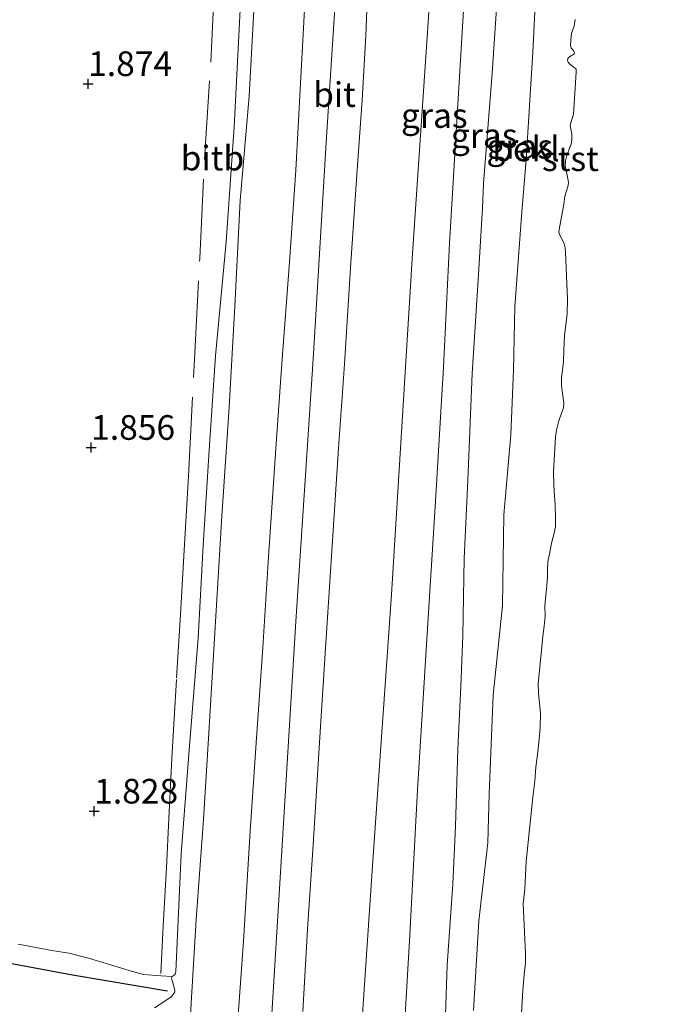
# Model space of a CAD drawing. Units: metres. Extents: x 154457 to 159592, y 500000 to 506252.
# Drawn here: x 157572 to 157638, y 504006 to 504105 of the extents above; entities that cross this region are included whole.
import ezdxf
from ezdxf.enums import TextEntityAlignment as Align

# ---------------------------------------------------------------- set-up
doc = ezdxf.new("R2010")
doc.units = ezdxf.units.M
doc.linetypes.add('IE-TERREINAFSCHEIDING', pattern=[10, 8, -2])
doc.layers.get('0').update_dxf_attribs({"lineweight": 25})
for name, color, linetype, lineweight in [('B-ME-GW-HOOGTEPUNT-S-B1', 10, 'Continuous', 25), ('B-ME-GW-KRUINLIJN-L-B1', 93, 'Continuous', 18), ('B-ME-GW-TEENLIJN-L-B1', 93, 'Continuous', 18), ('B-ME-IE-GRASLAND-GV-B6', 93, 'Continuous', 18), ('B-ME-IE-TERREINAFSCHEIDING-RASTERHEKWERK-L-B1', 8, 'IE-TERREINAFSCHEIDING', 18), ('B-ME-OB-BEKLEDING-GV-B6', 253, 'Continuous', 18), ('B-ME-OB-WATERLIJN-L-B1', 133, 'OB-WATERLIJN', 18), ('B-ME-OG-WATER-GV-B6', 153, 'Continuous', 18), ('B-ME-VH-VERH_SOORT-BITUMEN-GV-B6', 8, 'IE-TERREINAFSCHEIDING-NATUURLIJK-HOUTWAL', 18), ('B-ME-VV-KRIBBEN-L-B1', 10, 'Continuous', 25)]:
    doc.layers.add(name, color=color, linetype=linetype, lineweight=lineweight)
doc.styles.add('NLCS-ISO', font='NLCS-ISO.TTF')
doc.linetypes.add('IE-TERREINAFSCHEIDING-NATUURLIJK-HOUTWAL', pattern='A,7,-1.5,[67,NLCS.SHX,S=0.75,R=45,X=0,Y=0],-1.5,7,-1.5,[70,NLCS.SHX,S=0.75,R=0,X=0,Y=0],-1.5', length=20)
doc.linetypes.add('OB-WATERLIJN', pattern='A,10,[32,NLCS.SHX,S=2,R=0,X=0,Y=0],-12', length=22)

# ---------------------------------------------------------------- blocks, each defined once
blk = doc.blocks.new('hoogtepunt')
for p, q in [((-0.5, 0), (0.5, 0)), ((0, 0.5), (0, -0.5))]:
    blk.add_line(p, q)

msp = doc.modelspace()

# ---------------------------------------------------------------- linework, layer by layer
at = {"layer": 'B-ME-GW-KRUINLIJN-L-B1'}
for points in [[(157600.856, 503904.341, 2.704), (157603.02, 503931.378, 2.679), (157604.731, 503962.969, 2.687), (157606.044, 503989.042, 2.764), (157608.128, 504020.159, 2.781), (157610.017, 504047.181, 2.773), (157612.161, 504081.764, 2.8595), (157613.733, 504105.202, 2.8967), (157615.722, 504136.378, 2.926), (157617.782, 504161.235, 2.952), (157619.399, 504177.216, 2.952), (157621.742, 504198.476, 2.926), (157623.8637, 504220.2889, 3.0329), (157624.5827, 504225.7145, 3.0671), (157625.0262, 504229.1126, 3.0275), (157627.1507, 504241.4848, 2.9897), (157629.6435, 504255.5141, 2.9811), (157632.1366, 504273.0218, 2.8913), (157633.9484, 504284.2322, 2.883)], [(157591.7474, 503906.8436, 2.8695), (157592.4122, 503920.8001, 2.8949), (157593.4558, 503935.3634, 2.8949), (157594.4117, 503951.306, 2.9084), (157595.5875, 503968.6078, 2.9084), (157597.1287, 503991.9362, 2.9039), (157598.7331, 504018.4566, 2.8814), (157600.3237, 504044.432, 2.8814), (157602.1186, 504071.5696, 2.8814), (157603.4192, 504093.0177, 2.9039), (157604.4144, 504108.7532, 2.9984), (157605.6873, 504126.4381, 3.0479), (157606.4106, 504139.0292, 3.0434), (157606.8383, 504149.2364, 3.0164), (157607.5802, 504161.5105, 3.0434), (157608.5888, 504173.3466, 3.0884), (157609.1738, 504189.3785, 3.1199), (157610.5871, 504210.6715, 3.1424)], [(157615.4768, 504003.5795, 1.1489), (157615.6779, 504009.6035, 1.042), (157616.2365, 504017.8219, 1.0121), (157616.5283, 504023.6696, 1.0805), (157616.7701, 504031.4798, 1.0719), (157617.0767, 504037.8903, 1.1019), (157617.25, 504043.0215, 1.1104), (157617.4091, 504050.8275, 1.119), (157617.7829, 504058.7452, 1.1574), (157618.2271, 504069.5747, 1.1788), (157618.8211, 504079.0687, 1.1104), (157619.2516, 504086.3306, 1.1446), (157619.3647, 504088.8444, 1.1671), (157620.2256, 504100.0483, 1.1622), (157621.1021, 504112.6869, 1.1424), (157621.8365, 504125.0443, 1.1671), (157622.7635, 504138.6987, 1.2166), (157623.2897, 504151.2821, 1.4146), (157624.2536, 504165.6222, 1.5334), (157626.2189, 504179.5644, 1.5631), (157627.328, 504190.2449, 1.5483), (157627.9018, 504195.1015, 1.5681), (157629.102, 504205.8826, 1.5928)], [(157589.5722, 504002.886, 2.4737), (157589.7118, 504005.7303, 2.4852), (157590.2299, 504014.2254, 2.4929), (157590.9471, 504024.3526, 2.4929), (157591.5101, 504033.1349, 2.424), (157592.2213, 504044.9763, 2.4584), (157592.8247, 504055.1147, 2.5082), (157593.5786, 504066.168, 2.4967), (157594.1459, 504076.4153, 2.512), (157594.6782, 504087.1346, 2.5655), (157595.5805, 504097.6913, 2.577), (157596.1751, 504108.2872, 2.6)]]:
    msp.add_polyline3d(points, dxfattribs=at)
at = {"layer": 'B-ME-GW-TEENLIJN-L-B1'}
for points in [[(157638.008, 504282.987, 1.637), (157635.328, 504265.253, 1.656), (157631.637, 504238.544, 1.699), (157625.632, 504197.741, 1.741), (157622.625, 504175.671, 1.775), (157620.587, 504153.099, 1.784), (157618.95, 504131.365, 1.588), (157617.278, 504105.315, 1.528), (157615.924, 504082.8, 1.477)], [(157618.3458, 504004.9832, 0.1425), (157618.8964, 504014.0895, 0.0831), (157619.8166, 504021.9855, -0.1329), (157619.9382, 504026.9717, -0.0519), (157620.3339, 504036.9571, 0.0777), (157621.3014, 504046.0468, -0.0249), (157621.4389, 504055.2643, 0.0615), (157622.121, 504063.3785, 0.0885), (157622.4088, 504069.9238, 0.0723), (157622.5398, 504076.3424, 0.1047), (157623.226, 504085.5192, 0.0723), (157623.689, 504091.2764, 0.0525), (157624.3717, 504102.1658, -0.0168), (157624.6955, 504108.9813, 0.1069)], [(157594.7176, 504107.1318, 2.1916), (157594.0709, 504094.5826, 2.228), (157593.2607, 504082.9365, 2.2078), (157592.1828, 504071.358, 2.0944), (157591.5344, 504061.8192, 2.0741), (157590.9303, 504052.1433, 2.0903), (157590.4086, 504042.7489, 2.0984), (157589.5345, 504031.8241, 2.0012), (157588.7019, 504020.8693, 1.9891), (157588.1431, 504008.9215, 2.0174), (157588.0767, 504008.6822, 2.0174), (157587.9801, 504008.5793, 2.0174), (157587.7675, 504008.424, 1.9972), (157587.7278, 504008.3188, 1.9972), (157587.7438, 504008.183, 2.0012), (157588.0483, 504007.0679, 2.0296), (157588.0694, 504006.882, 2.0174), (157587.8882, 504006.6188, 1.9607), (157587.6791, 504006.3708, 1.9243), (157587.0426, 504005.9335, 1.7906), (157585.9913, 504005.2635, 1.3289)], [(157605.077, 503903.181, 1.29), (157606.5255, 503918.5328, 1.3688), (157607.3198, 503930.8464, 1.3913), (157608.1254, 503946.6882, 1.3856), (157608.9216, 503962.5402, 1.3575), (157609.729, 503977.9273, 1.3856), (157610.8712, 503995.2779, 1.47), (157611.862, 504012.0513, 1.4363), (157612.6663, 504027.3594, 1.4981), (157613.6182, 504042.6518, 1.4813), (157614.4885, 504056.6328, 1.515), (157615.2942, 504070.2309, 1.4925), (157615.924, 504082.8, 1.477)]]:
    msp.add_polyline3d(points, dxfattribs=at)
at = {"layer": 'B-ME-IE-GRASLAND-GV-B6'}
for points in [[(157631.637, 504238.544, 1.699), (157625.632, 504197.741, 1.741), (157622.625, 504175.671, 1.775), (157620.587, 504153.099, 1.784), (157618.95, 504131.365, 1.588), (157617.278, 504105.315, 1.528), (157615.924, 504082.8, 1.477), (157615.2942, 504070.2309, 1.4925), (157614.4885, 504056.6328, 1.515), (157613.6182, 504042.6518, 1.4813), (157612.6663, 504027.3594, 1.4981), (157611.862, 504012.0513, 1.4363), (157610.8712, 503995.2779, 1.47), (157609.729, 503977.9273, 1.3856), (157608.9216, 503962.5402, 1.3575), (157608.1254, 503946.6882, 1.3856), (157607.3198, 503930.8464, 1.3913), (157606.5255, 503918.5328, 1.3688), (157605.077, 503903.181, 1.29), (157600.856, 503904.341, 2.704)], [(157608.5973, 503902.2133, 1.017), (157605.077, 503903.181, 1.29), (157606.5255, 503918.5328, 1.3688), (157607.3198, 503930.8464, 1.3913), (157608.1254, 503946.6882, 1.3856), (157608.9216, 503962.5402, 1.3575), (157609.729, 503977.9273, 1.3856), (157610.8712, 503995.2779, 1.47), (157611.862, 504012.0513, 1.4363), (157612.6663, 504027.3594, 1.4981), (157613.6182, 504042.6518, 1.4813), (157614.4885, 504056.6328, 1.515), (157615.2942, 504070.2309, 1.4925), (157615.924, 504082.8, 1.477), (157617.278, 504105.315, 1.528), (157618.95, 504131.365, 1.588), (157620.587, 504153.099, 1.784), (157622.625, 504175.671, 1.775), (157625.632, 504197.741, 1.741), (157631.637, 504238.544, 1.699)], [(157600.856, 503904.341, 2.704), (157603.02, 503931.378, 2.679), (157604.731, 503962.969, 2.687), (157606.044, 503989.042, 2.764), (157608.128, 504020.159, 2.781), (157610.017, 504047.181, 2.773), (157612.161, 504081.764, 2.8595), (157613.733, 504105.202, 2.8967), (157615.722, 504136.378, 2.926), (157617.782, 504161.235, 2.952), (157619.399, 504177.216, 2.952), (157621.742, 504198.476, 2.926), (157623.8637, 504220.2889, 3.0329)], [(157623.8637, 504220.2889, 3.0329), (157621.742, 504198.476, 2.926), (157619.399, 504177.216, 2.952), (157617.782, 504161.235, 2.952), (157615.722, 504136.378, 2.926), (157613.733, 504105.202, 2.8967), (157612.161, 504081.764, 2.8595), (157610.017, 504047.181, 2.773), (157608.128, 504020.159, 2.781), (157606.044, 503989.042, 2.764), (157604.731, 503962.969, 2.687), (157603.02, 503931.378, 2.679), (157600.856, 503904.341, 2.704)], [(157629.102, 504205.8826, 1.5928), (157627.9018, 504195.1015, 1.5681), (157627.328, 504190.2449, 1.5483), (157626.2189, 504179.5644, 1.5631), (157624.2536, 504165.6222, 1.5334), (157623.2897, 504151.2821, 1.4146), (157622.7635, 504138.6987, 1.2166), (157621.8365, 504125.0443, 1.1671), (157621.1021, 504112.6869, 1.1424), (157620.2256, 504100.0483, 1.1622), (157619.3647, 504088.8444, 1.1671), (157619.2516, 504086.3306, 1.1446), (157618.8211, 504079.0687, 1.1104), (157618.2271, 504069.5747, 1.1788), (157617.7829, 504058.7452, 1.1574), (157617.4091, 504050.8275, 1.119), (157617.25, 504043.0215, 1.1104), (157617.0767, 504037.8903, 1.1019), (157616.7701, 504031.4798, 1.0719), (157616.5283, 504023.6696, 1.0805), (157616.2365, 504017.8219, 1.0121), (157615.6779, 504009.6035, 1.042), (157615.4768, 504003.5795, 1.1489)], [(157589.5722, 504002.886, 2.4737), (157589.7118, 504005.7303, 2.4852), (157590.2299, 504014.2254, 2.4929), (157590.9471, 504024.3526, 2.4929), (157591.5101, 504033.1349, 2.424), (157592.2213, 504044.9763, 2.4584), (157592.8247, 504055.1147, 2.5082), (157593.5786, 504066.168, 2.4967), (157594.1459, 504076.4153, 2.512), (157594.6782, 504087.1346, 2.5655), (157595.5805, 504097.6913, 2.577), (157596.1751, 504108.2872, 2.6)], [(157601.0388, 504004.9064, 2.8337), (157601.5236, 504013.2416, 2.8299), (157602.0906, 504021.7818, 2.8299), (157602.7586, 504032.704, 2.8452), (157603.3307, 504041.7146, 2.8452), (157604.0315, 504052.6153, 2.8376), (157604.6663, 504062.0199, 2.8299), (157605.2585, 504070.5188, 2.8567), (157605.8883, 504080.3067, 2.8873), (157606.5166, 504089.7183, 2.8873), (157607.0399, 504097.326, 2.8949), (157607.4131, 504103.8099, 2.9026), (157607.611, 504108.2482, 2.8821)], [(157601.2814, 504107.7602, 2.8909), (157600.8068, 504098.9874, 2.9026), (157600.3173, 504090.1954, 2.8605), (157599.6723, 504080.8719, 2.8567), (157598.9025, 504070.6056, 2.8529), (157598.298, 504061.9661, 2.8376), (157597.5602, 504050.9794, 2.8299), (157596.9753, 504041.8148, 2.8529), (157596.3165, 504032.1423, 2.8146), (157595.7062, 504023.1871, 2.8261), (157595.0017, 504012.0243, 2.8223), (157594.3466, 504002.6138, 2.8567)], [(157594.7176, 504107.1318, 2.1916), (157594.0709, 504094.5826, 2.228), (157593.2607, 504082.9365, 2.2078), (157592.1828, 504071.358, 2.0944), (157591.5344, 504061.8192, 2.0741), (157590.9303, 504052.1433, 2.0903), (157590.4086, 504042.7489, 2.0984), (157589.5345, 504031.8241, 2.0012), (157588.7019, 504020.8693, 1.9891), (157588.1431, 504008.9215, 2.0174), (157588.0767, 504008.6822, 2.0174), (157587.9801, 504008.5793, 2.0174), (157587.7675, 504008.424, 1.9972), (157586.6746, 504008.5005, 2.1011), (157584.8708, 504008.655, 2.1248), (157583.7533, 504008.9484, 2.1011), (157579.2897, 504010.2876, 1.9736), (157577.3087, 504010.7895, 1.9925), (157575.5844, 504011.0654, 1.9027), (157572.1729, 504011.7154, 1.8224)]]:
    msp.add_polyline3d(points, dxfattribs=at)
at = {"layer": 'B-ME-IE-TERREINAFSCHEIDING-RASTERHEKWERK-L-B1'}
msp.add_polyline3d([(157586.6186, 504008.7309, 2.0674), (157586.8608, 504013.5668, 2.0134), (157587.2143, 504019.4547, 2.035), (157587.4499, 504024.4427, 2.0278), (157587.7498, 504030.5732, 2.071), (157588.2242, 504038.7146, 2.0566), (157588.6376, 504045.1568, 2.0782), (157589.0101, 504051.6829, 2.0494), (157589.4398, 504059.1746, 2.0962), (157590.0406, 504070.9863, 2.1034), (157590.5815, 504081.2821, 2.089), (157591.0658, 504091.2703, 2.1142), (157591.6907, 504101.1327, 2.053), (157592.2748, 504113.002, 2.0962)], dxfattribs=at)
at = {"layer": 'B-ME-OB-BEKLEDING-GV-B6'}
for points in [[(157615.4768, 504003.5795, 1.1489), (157615.6779, 504009.6035, 1.042), (157616.2365, 504017.8219, 1.0121), (157616.5283, 504023.6696, 1.0805), (157616.7701, 504031.4798, 1.0719), (157617.0767, 504037.8903, 1.1019), (157617.25, 504043.0215, 1.1104), (157617.4091, 504050.8275, 1.119), (157617.7829, 504058.7452, 1.1574), (157618.2271, 504069.5747, 1.1788), (157618.8211, 504079.0687, 1.1104), (157619.2516, 504086.3306, 1.1446), (157619.3647, 504088.8444, 1.1671), (157620.2256, 504100.0483, 1.1622), (157621.1021, 504112.6869, 1.1424), (157621.8365, 504125.0443, 1.1671), (157622.7635, 504138.6987, 1.2166), (157623.2897, 504151.2821, 1.4146), (157624.2536, 504165.6222, 1.5334), (157626.2189, 504179.5644, 1.5631), (157627.328, 504190.2449, 1.5483), (157627.9018, 504195.1015, 1.5681), (157629.102, 504205.8826, 1.5928)], [(157596.1751, 504108.2872, 2.6), (157595.5805, 504097.6913, 2.577), (157594.6782, 504087.1346, 2.5655), (157594.1459, 504076.4153, 2.512), (157593.5786, 504066.168, 2.4967), (157592.8247, 504055.1147, 2.5082), (157592.2213, 504044.9763, 2.4584), (157591.5101, 504033.1349, 2.424), (157590.9471, 504024.3526, 2.4929), (157590.2299, 504014.2254, 2.4929), (157589.7118, 504005.7303, 2.4852), (157589.5722, 504002.886, 2.4737)], [(157624.6955, 504108.9813, 0.1069), (157624.3717, 504102.1658, -0.0168), (157623.689, 504091.2764, 0.0525), (157623.226, 504085.5192, 0.0723), (157622.5398, 504076.3424, 0.1047), (157622.4088, 504069.9238, 0.0723), (157622.121, 504063.3785, 0.0885), (157621.4389, 504055.2643, 0.0615), (157621.3014, 504046.0468, -0.0249), (157620.3339, 504036.9571, 0.0777), (157619.9382, 504026.9717, -0.0519), (157619.8166, 504021.9855, -0.1329), (157618.8964, 504014.0895, 0.0831), (157618.3458, 504004.9832, 0.1425)], [(157618.3458, 504004.9832, 0.1425), (157618.8964, 504014.0895, 0.0831), (157619.8166, 504021.9855, -0.1329), (157619.9382, 504026.9717, -0.0519), (157620.3339, 504036.9571, 0.0777), (157621.3014, 504046.0468, -0.0249), (157621.4389, 504055.2643, 0.0615), (157622.121, 504063.3785, 0.0885), (157622.4088, 504069.9238, 0.0723), (157622.5398, 504076.3424, 0.1047), (157623.226, 504085.5192, 0.0723), (157623.689, 504091.2764, 0.0525), (157624.3717, 504102.1658, -0.0168), (157624.6955, 504108.9813, 0.1069)], [(157585.9913, 504005.2635, 1.3289), (157587.0426, 504005.9335, 1.7906), (157587.6791, 504006.3708, 1.9243), (157587.8882, 504006.6188, 1.9607), (157588.0694, 504006.882, 2.0174), (157588.0483, 504007.0679, 2.0296), (157587.7438, 504008.183, 2.0012), (157587.7278, 504008.3188, 1.9972), (157587.7675, 504008.424, 1.9972), (157587.9801, 504008.5793, 2.0174), (157588.0767, 504008.6822, 2.0174), (157588.1431, 504008.9215, 2.0174), (157588.7019, 504020.8693, 1.9891), (157589.5345, 504031.8241, 2.0012), (157590.4086, 504042.7489, 2.0984), (157590.9303, 504052.1433, 2.0903), (157591.5344, 504061.8192, 2.0741), (157592.1828, 504071.358, 2.0944), (157593.2607, 504082.9365, 2.2078), (157594.0709, 504094.5826, 2.228), (157594.7176, 504107.1318, 2.1916)], [(157628.6622, 504105.4834, -0.2), (157628.5438, 504104.7971, -0.2), (157628.297, 504104.0935, -0.2), (157628.2438, 504103.7126, -0.2), (157628.1749, 504102.9412, -0.2), (157628.2075, 504102.6393, -0.2), (157628.2416, 504102.5553, -0.2), (157628.3429, 504102.461, -0.2), (157628.4958, 504102.342, -0.2), (157628.5981, 504102.0899, -0.2), (157628.5722, 504102.0083, -0.2), (157628.5398, 504101.9495, -0.2), (157628.0709, 504101.6908, -0.2), (157627.9284, 504101.5164, -0.2), (157627.8892, 504101.2926, -0.2), (157627.9436, 504101.1551, -0.2), (157628.0869, 504100.9839, -0.2), (157628.5965, 504100.5873, -0.2), (157628.7475, 504100.4234, -0.2), (157628.7658, 504100.1371, -0.2), (157628.4783, 504095.8891, -0.2), (157628.2091, 504095.0062, -0.2), (157628.159, 504094.7002, -0.2), (157628.227, 504094.3443, -0.2), (157628.3063, 504093.8978, -0.2), (157628.3111, 504093.2788, -0.2), (157628.2431, 504092.8189, -0.2), (157628.1238, 504092.5034, -0.2), (157627.8212, 504091.6899, -0.2), (157627.6639, 504091.1339, -0.2), (157627.659, 504090.6502, -0.2), (157627.8407, 504089.668, -0.2), (157627.9836, 504088.965, -0.2), (157627.9491, 504088.6319, -0.2), (157627.6147, 504087.5563, -0.2), (157627.5115, 504086.7491, -0.2), (157627.1967, 504085.0892, -0.2), (157627.0401, 504084.1916, -0.2), (157627.0152, 504083.9222, -0.2), (157627.0551, 504083.6715, -0.2), (157627.3549, 504083.1544, -0.2), (157627.5579, 504082.7122, -0.2), (157627.6632, 504082.3166, -0.2), (157627.6879, 504081.8602, -0.2), (157627.871, 504077.1418, -0.2), (157627.8539, 504075.6338, -0.2), (157627.587, 504073.3885, -0.2), (157627.5233, 504071.9606, -0.2), (157627.4828, 504070.7595, -0.2), (157627.2748, 504069.1025, -0.2), (157627.2729, 504068.334, -0.2), (157627.4176, 504067.3177, -0.2), (157627.5253, 504066.6231, -0.2), (157627.4755, 504066.0843, -0.2), (157627.2699, 504065.5658, -0.2), (157626.99, 504064.7869, -0.2), (157626.7533, 504063.8427, -0.2), (157626.6547, 504063.1492, -0.2), (157626.465, 504059.6198, -0.2), (157626.4951, 504058.2238, -0.2), (157626.5813, 504057.1671, -0.2), (157626.6396, 504056.3037, -0.2), (157626.6691, 504054.8935, -0.2), (157626.6558, 504054.0187, -0.2), (157626.4975, 504053.2564, -0.2), (157626.2966, 504052.4958, -0.2), (157626.0775, 504051.4583, -0.2), (157625.8755, 504050.4914, -0.2), (157625.852, 504049.7166, -0.2), (157625.8602, 504049.026, -0.2), (157625.7787, 504048.0472, -0.2), (157625.6779, 504047.1189, -0.2), (157625.5839, 504046.0053, -0.2), (157625.6213, 504044.972, -0.2), (157625.517, 504043.9584, -0.2), (157625.377, 504042.9392, -0.2), (157625.2417, 504041.4999, -0.2), (157624.9093, 504038.1399, -0.2), (157624.9563, 504037.1702, -0.2), (157625.1378, 504035.1063, -0.2), (157625.1099, 504033.6841, -0.2), (157625.0069, 504032.5211, -0.2), (157624.8698, 504031.2171, -0.2), (157624.6726, 504029.6522, -0.2), (157624.5595, 504028.2334, -0.2), (157624.3753, 504026.6395, -0.2), (157623.6935, 504020.109, -0.2), (157623.5389, 504017.3057, -0.2), (157623.4026, 504015.8412, -0.2), (157623.6351, 504010.7318, -0.2), (157623.6234, 504009.8388, -0.2), (157623.4811, 504008.6425, -0.2), (157623.339, 504007.0509, -0.2), (157623.2053, 504004.6761, -0.2)], [(157572.1729, 504011.7154, 1.8224), (157575.5844, 504011.0654, 1.9027), (157577.3087, 504010.7895, 1.9925), (157579.2897, 504010.2876, 1.9736), (157583.7533, 504008.9484, 2.1011), (157584.8708, 504008.655, 2.1248), (157586.6746, 504008.5005, 2.1011), (157587.7675, 504008.424, 1.9972), (157587.7278, 504008.3188, 1.9972), (157587.7438, 504008.183, 2.0012), (157588.0483, 504007.0679, 2.0296), (157588.0694, 504006.882, 2.0174), (157587.8882, 504006.6188, 1.9607), (157587.6791, 504006.3708, 1.9243), (157587.0426, 504005.9335, 1.7906), (157585.9913, 504005.2635, 1.3289)]]:
    msp.add_polyline3d(points, dxfattribs=at)
at = {"layer": 'B-ME-OB-WATERLIJN-L-B1'}
msp.add_polyline3d([(157628.6622, 504105.4834, -0.2), (157628.5438, 504104.7971, -0.2), (157628.297, 504104.0935, -0.2), (157628.2438, 504103.7126, -0.2), (157628.1749, 504102.9412, -0.2), (157628.2075, 504102.6393, -0.2), (157628.2416, 504102.5553, -0.2), (157628.3429, 504102.461, -0.2), (157628.4958, 504102.342, -0.2), (157628.5981, 504102.0899, -0.2), (157628.5722, 504102.0083, -0.2), (157628.5398, 504101.9495, -0.2), (157628.0709, 504101.6908, -0.2), (157627.9284, 504101.5164, -0.2), (157627.8892, 504101.2926, -0.2), (157627.9436, 504101.1551, -0.2), (157628.0869, 504100.9839, -0.2), (157628.5965, 504100.5873, -0.2), (157628.7475, 504100.4234, -0.2), (157628.7658, 504100.1371, -0.2), (157628.4783, 504095.8891, -0.2), (157628.2091, 504095.0062, -0.2), (157628.159, 504094.7002, -0.2), (157628.227, 504094.3443, -0.2), (157628.3063, 504093.8978, -0.2), (157628.3111, 504093.2788, -0.2), (157628.2431, 504092.8189, -0.2), (157628.1238, 504092.5034, -0.2), (157627.8212, 504091.6899, -0.2), (157627.6639, 504091.1339, -0.2), (157627.659, 504090.6502, -0.2), (157627.8407, 504089.668, -0.2), (157627.9836, 504088.965, -0.2), (157627.9491, 504088.6319, -0.2), (157627.6147, 504087.5563, -0.2), (157627.5115, 504086.7491, -0.2), (157627.1967, 504085.0892, -0.2), (157627.0401, 504084.1916, -0.2), (157627.0152, 504083.9222, -0.2), (157627.0551, 504083.6715, -0.2), (157627.3549, 504083.1544, -0.2), (157627.5579, 504082.7122, -0.2), (157627.6632, 504082.3166, -0.2), (157627.6879, 504081.8602, -0.2), (157627.871, 504077.1418, -0.2), (157627.8539, 504075.6338, -0.2), (157627.587, 504073.3885, -0.2), (157627.5233, 504071.9606, -0.2), (157627.4828, 504070.7595, -0.2), (157627.2748, 504069.1025, -0.2), (157627.2729, 504068.334, -0.2), (157627.4176, 504067.3177, -0.2), (157627.5253, 504066.6231, -0.2), (157627.4755, 504066.0843, -0.2), (157627.2699, 504065.5658, -0.2), (157626.99, 504064.7869, -0.2), (157626.7533, 504063.8427, -0.2), (157626.6547, 504063.1492, -0.2), (157626.465, 504059.6198, -0.2), (157626.4951, 504058.2238, -0.2), (157626.5813, 504057.1671, -0.2), (157626.6396, 504056.3037, -0.2), (157626.6691, 504054.8935, -0.2), (157626.6558, 504054.0187, -0.2), (157626.4975, 504053.2564, -0.2), (157626.2966, 504052.4958, -0.2), (157626.0775, 504051.4583, -0.2), (157625.8755, 504050.4914, -0.2), (157625.852, 504049.7166, -0.2), (157625.8602, 504049.026, -0.2), (157625.7787, 504048.0472, -0.2), (157625.6779, 504047.1189, -0.2), (157625.5839, 504046.0053, -0.2), (157625.6213, 504044.972, -0.2), (157625.517, 504043.9584, -0.2), (157625.377, 504042.9392, -0.2), (157625.2417, 504041.4999, -0.2), (157624.9093, 504038.1399, -0.2), (157624.9563, 504037.1702, -0.2), (157625.1378, 504035.1063, -0.2), (157625.1099, 504033.6841, -0.2), (157625.0069, 504032.5211, -0.2), (157624.8698, 504031.2171, -0.2), (157624.6726, 504029.6522, -0.2), (157624.5595, 504028.2334, -0.2), (157624.3753, 504026.6395, -0.2), (157623.6935, 504020.109, -0.2), (157623.5389, 504017.3057, -0.2), (157623.4026, 504015.8412, -0.2), (157623.6351, 504010.7318, -0.2), (157623.6234, 504009.8388, -0.2), (157623.4811, 504008.6425, -0.2), (157623.339, 504007.0509, -0.2), (157623.2053, 504004.6761, -0.2)], dxfattribs=at)
at = {"layer": 'B-ME-OG-WATER-GV-B6'}
msp.add_polyline3d([(157623.2053, 504004.6761, -0.2), (157623.339, 504007.0509, -0.2), (157623.4811, 504008.6425, -0.2), (157623.6234, 504009.8388, -0.2), (157623.6351, 504010.7318, -0.2), (157623.4026, 504015.8412, -0.2), (157623.5389, 504017.3057, -0.2), (157623.6935, 504020.109, -0.2), (157624.3753, 504026.6395, -0.2), (157624.5595, 504028.2334, -0.2), (157624.6726, 504029.6522, -0.2), (157624.8698, 504031.2171, -0.2), (157625.0069, 504032.5211, -0.2), (157625.1099, 504033.6841, -0.2), (157625.1378, 504035.1063, -0.2), (157624.9563, 504037.1702, -0.2), (157624.9093, 504038.1399, -0.2), (157625.2417, 504041.4999, -0.2), (157625.377, 504042.9392, -0.2), (157625.517, 504043.9584, -0.2), (157625.6213, 504044.972, -0.2), (157625.5839, 504046.0053, -0.2), (157625.6779, 504047.1189, -0.2), (157625.7787, 504048.0472, -0.2), (157625.8602, 504049.026, -0.2), (157625.852, 504049.7166, -0.2), (157625.8755, 504050.4914, -0.2), (157626.0775, 504051.4583, -0.2), (157626.2966, 504052.4958, -0.2), (157626.4975, 504053.2564, -0.2), (157626.6558, 504054.0187, -0.2), (157626.6691, 504054.8935, -0.2), (157626.6396, 504056.3037, -0.2), (157626.5813, 504057.1671, -0.2), (157626.4951, 504058.2238, -0.2), (157626.465, 504059.6198, -0.2), (157626.6547, 504063.1492, -0.2), (157626.7533, 504063.8427, -0.2), (157626.99, 504064.7869, -0.2), (157627.2699, 504065.5658, -0.2), (157627.4755, 504066.0843, -0.2), (157627.5253, 504066.6231, -0.2), (157627.4176, 504067.3177, -0.2), (157627.2729, 504068.334, -0.2), (157627.2748, 504069.1025, -0.2), (157627.4828, 504070.7595, -0.2), (157627.5233, 504071.9606, -0.2), (157627.587, 504073.3885, -0.2), (157627.8539, 504075.6338, -0.2), (157627.871, 504077.1418, -0.2), (157627.6879, 504081.8602, -0.2), (157627.6632, 504082.3166, -0.2), (157627.5579, 504082.7122, -0.2), (157627.3549, 504083.1544, -0.2), (157627.0551, 504083.6715, -0.2), (157627.0152, 504083.9222, -0.2), (157627.0401, 504084.1916, -0.2), (157627.1967, 504085.0892, -0.2), (157627.5115, 504086.7491, -0.2), (157627.6147, 504087.5563, -0.2), (157627.9491, 504088.6319, -0.2), (157627.9836, 504088.965, -0.2), (157627.8407, 504089.668, -0.2), (157627.659, 504090.6502, -0.2), (157627.6639, 504091.1339, -0.2), (157627.8212, 504091.6899, -0.2), (157628.1238, 504092.5034, -0.2), (157628.2431, 504092.8189, -0.2), (157628.3111, 504093.2788, -0.2), (157628.3063, 504093.8978, -0.2), (157628.227, 504094.3443, -0.2), (157628.159, 504094.7002, -0.2), (157628.2091, 504095.0062, -0.2), (157628.4783, 504095.8891, -0.2), (157628.7658, 504100.1371, -0.2), (157628.7475, 504100.4234, -0.2), (157628.5965, 504100.5873, -0.2), (157628.0869, 504100.9839, -0.2), (157627.9436, 504101.1551, -0.2), (157627.8892, 504101.2926, -0.2), (157627.9284, 504101.5164, -0.2), (157628.0709, 504101.6908, -0.2), (157628.5398, 504101.9495, -0.2), (157628.5722, 504102.0083, -0.2), (157628.5981, 504102.0899, -0.2), (157628.4958, 504102.342, -0.2), (157628.3429, 504102.461, -0.2), (157628.2416, 504102.5553, -0.2), (157628.2075, 504102.6393, -0.2), (157628.1749, 504102.9412, -0.2), (157628.2438, 504103.7126, -0.2), (157628.297, 504104.0935, -0.2), (157628.5438, 504104.7971, -0.2), (157628.6622, 504105.4834, -0.2)], dxfattribs=at)
at = {"layer": 'B-ME-VH-VERH_SOORT-BITUMEN-GV-B6'}
for points in [[(157607.611, 504108.2482, 2.8821), (157607.4131, 504103.8099, 2.9026), (157607.0399, 504097.326, 2.8949), (157606.5166, 504089.7183, 2.8873), (157605.8883, 504080.3067, 2.8873), (157605.2585, 504070.5188, 2.8567), (157604.6663, 504062.0199, 2.8299), (157604.0315, 504052.6153, 2.8376), (157603.3307, 504041.7146, 2.8452), (157602.7586, 504032.704, 2.8452), (157602.0906, 504021.7818, 2.8299), (157601.5236, 504013.2416, 2.8299), (157601.0388, 504004.9064, 2.8337)], [(157594.3466, 504002.6138, 2.8567), (157595.0017, 504012.0243, 2.8223), (157595.7062, 504023.1871, 2.8261), (157596.3165, 504032.1423, 2.8146), (157596.9753, 504041.8148, 2.8529), (157597.5602, 504050.9794, 2.8299), (157598.298, 504061.9661, 2.8376), (157598.9025, 504070.6056, 2.8529), (157599.6723, 504080.8719, 2.8567), (157600.3173, 504090.1954, 2.8605), (157600.8068, 504098.9874, 2.9026), (157601.2814, 504107.7602, 2.8909)]]:
    msp.add_polyline3d(points, dxfattribs=at)
at = {"layer": 'B-ME-VV-KRIBBEN-L-B1'}
msp.add_polyline3d([(157587.302, 504006.9616, 2.2735), (157577.6664, 504008.5816, 2.2409), (157568.0262, 504010.3739, 2.0516), (157560.0511, 504011.653, 1.8624), (157549.8708, 504012.836, 1.6275), (157543.8977, 504013.7148, 1.5427), (157541.0871, 504013.9637, 1.7711), (157538.1372, 504014.1724, 1.621), (157530.1611, 504015.7152, 1.4709), (157527.147, 504016.3277, 1.4774), (157519.7709, 504017.3881, 1.6014), (157512.2462, 504019.0392, 1.6471), (157505.294, 504020.381, 1.4513), (157497.4754, 504021.8488, 1.4709)], dxfattribs=at)

# ---------------------------------------------------------------- block references
at = {"layer": 'B-ME-GW-HOOGTEPUNT-S-B1', "rotation": 90}
for p in [(157579.2557, 504098.9596, 1.874), (157579.2557, 504098.9596, 1.874), (157579.5627, 504062.0777, 1.8563), (157579.5627, 504062.0777, 1.8563), (157579.8697, 504025.1958, 1.828), (157579.8697, 504025.1958, 1.828)]:
    msp.add_blockref('hoogtepunt', p, dxfattribs=at)

# ---------------------------------------------------------------- texts
at = {"layer": 'B-ME-GW-HOOGTEPUNT-S-B1', "ltscale": 0.2, "style": 'NLCS-ISO'}
for s, p in [('1.874', (157579.2557, 504098.9596, 1.874)), ('1.874', (157579.2557, 504098.9596, 1.874)), ('1.856', (157579.5627, 504062.0777, 1.8563)), ('1.856', (157579.5627, 504062.0777, 1.8563)), ('1.828', (157579.8697, 504025.1958, 1.828)), ('1.828', (157579.8697, 504025.1958, 1.828))]:
    msp.add_text(s, height=2.5, dxfattribs=at).set_placement(p, align=Align.BOTTOM_LEFT)
at = {"layer": 'B-ME-IE-GRASLAND-GV-B6', "ltscale": 0.2, "style": 'NLCS-ISO'}
for p in [(157614.3742, 504095.7369), (157619.432, 504093.7066), (157623.0394, 504092.6002)]:
    msp.add_text('gras', height=2.5, dxfattribs=at).set_placement(p, align=Align.MIDDLE_CENTER)
at = {"layer": 'B-ME-OB-BEKLEDING-GV-B6', "ltscale": 0.2, "style": 'NLCS-ISO'}
for s, p in [('bekl', (157623.6633, 504092.3564)), ('bitb', (157591.863, 504091.424)), ('stst', (157628.1772, 504091.3608))]:
    msp.add_text(s, height=2.5, dxfattribs=at).set_placement(p, align=Align.MIDDLE_CENTER)
at = {"layer": 'B-ME-VH-VERH_SOORT-BITUMEN-GV-B6', "ltscale": 0.2, "style": 'NLCS-ISO'}
msp.add_text('bit', height=2.5, dxfattribs=at).set_placement((157604.2465, 504097.8651), align=Align.MIDDLE_CENTER)

doc.saveas('drawing.dxf')
